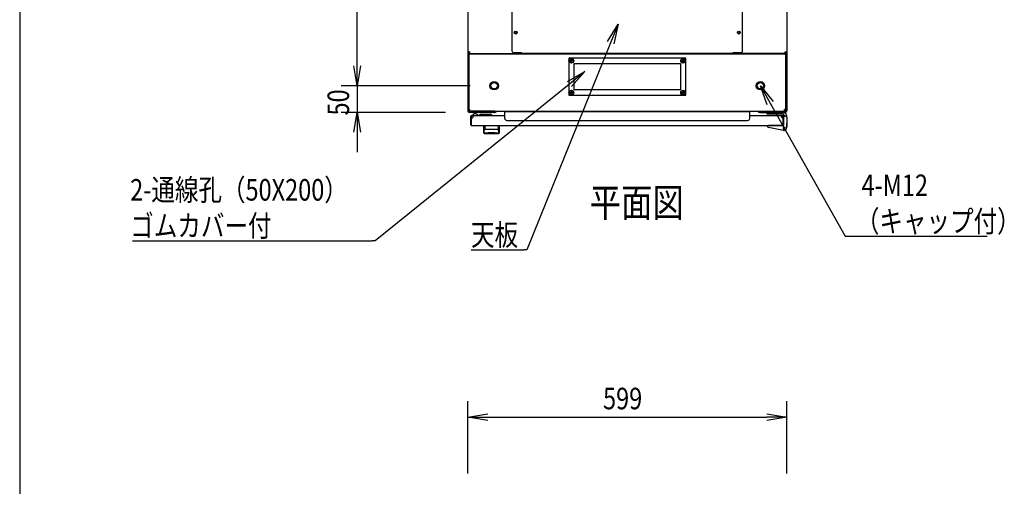
# Model space of a CAD drawing. Extents: x -84828 to -76428, y -65953 to -60013.
# Drawn here: x -84328 to -82478, y -62573 to -61696 of the extents above; entities that cross this region are included whole.
import ezdxf

# ---------------------------------------------------------------- set-up
doc = ezdxf.new("R2010")
doc.units = 0
doc.header["$LTSCALE"] = 0.1
doc.layers.get('0').update_dxf_attribs({"linetype": 'CONTINUOUS'})
doc.styles.add('y-1', font='romans.shx', dxfattribs={"width": 0.8, "height": 2.7, "bigfont": 'BIGFONT.shx'})
doc.styles.add('y-15', font='romans.shx', dxfattribs={"width": 0.8, "height": 40.5, "bigfont": 'BIGFONT.shx'})
doc.styles.add('y-20', font='romans.shx', dxfattribs={"width": 0.8, "height": 54, "bigfont": 'BIGFONT.shx'})

msp = doc.modelspace()

# ---------------------------------------------------------------- linework, layer by layer
for p, q in [((-84327.6, -60213), (-84327.6, -65753)), ((-83693.9, -61782.6), (-83693.9, -60857.6)), ((-83485.9, -60884.1), (-83485.9, -61756.2)), ((-82886.9, -60884.1), (-82886.9, -61756.2)), ((-83402.9, -61325.8), (-83402.9, -61754.4)), ((-82969.9, -61754.4), (-82969.9, -61325.8)), ((-83223.3, -61736.9), (-83203.5, -61704.5)), ((-83203.5, -61704.5), (-83217.6, -61739.3)), ((-83203.5, -61704.5), (-83211.8, -61741.6)), ((-83693.9, -61782.6), (-83693.9, -61745.1)), ((-83485.9, -61756.2), (-83485.9, -61760.1)), ((-83482.5, -61756.2), (-83485.9, -61756.2)), ((-83485.9, -61760.1), (-83485.9, -61762.1)), ((-83483.9, -61760.1), (-83485.9, -61760.1)), ((-83483.6, -61760.1), (-83485.9, -61760.1)), ((-83485.9, -61762.1), (-83485.9, -61867.1)), ((-83483.9, -61762.1), (-83483.9, -61760.1)), ((-83483.9, -61760.1), (-82888.9, -61760.1)), ((-83483.9, -61760.1), (-83483.9, -61864.7)), ((-83483.9, -61762.1), (-83483.9, -61867.1)), ((-83483.6, -61756.2), (-83483.6, -61760.1)), ((-83482.5, -61760.1), (-83483.6, -61760.1)), ((-83482.5, -61756.2), (-83482.5, -61759.6)), ((-83482.5, -61759.6), (-83389.4, -61759.6)), ((-83475.9, -61760.1), (-83482.5, -61760.1)), ((-83451.4, -61760.1), (-83465.9, -61760.1)), ((-83450.2, -61760.1), (-83451.4, -61760.1)), ((-83450.2, -61759.6), (-83450.2, -61760.1)), ((-83447.9, -61760.1), (-83450.2, -61760.1)), ((-83447.9, -61759.6), (-83447.9, -61760.1)), ((-83384.9, -61758.4), (-83398.9, -61758.4)), ((-83389.4, -61759.6), (-83389.4, -61758.4)), ((-83388.2, -61760.1), (-83388.2, -61758.4)), ((-83385.9, -61760.1), (-83385.9, -61758.4)), ((-83384.9, -61759.6), (-83384.9, -61758.4)), ((-82987.9, -61759.6), (-83384.9, -61759.6)), ((-83076.4, -61768.1), (-83296.4, -61768.1)), ((-83296.4, -61768.1), (-83296.4, -61838.1)), ((-83076.4, -61838.1), (-83076.4, -61768.1)), ((-82973.9, -61758.4), (-82987.9, -61758.4)), ((-82987.9, -61759.6), (-82987.9, -61758.4)), ((-82986.9, -61760.1), (-82986.9, -61758.4)), ((-82984.6, -61760.1), (-82984.6, -61758.4)), ((-82983.5, -61759.6), (-82983.5, -61758.4)), ((-82890.4, -61759.6), (-82983.5, -61759.6)), ((-82924.9, -61759.6), (-82924.9, -61760.1)), ((-82924.9, -61760.1), (-82922.6, -61760.1)), ((-82922.6, -61759.6), (-82922.6, -61760.1)), ((-82922.6, -61760.1), (-82921.5, -61760.1)), ((-82921.5, -61760.1), (-82906.9, -61760.1)), ((-82896.9, -61760.1), (-82890.4, -61760.1)), ((-82890.4, -61756.2), (-82890.4, -61759.6)), ((-82890.4, -61756.2), (-82886.9, -61756.2)), ((-82890.4, -61760.1), (-82889.2, -61760.1)), ((-82889.2, -61756.2), (-82889.2, -61760.1)), ((-82889.2, -61760.1), (-82886.9, -61760.1)), ((-82888.9, -61762.1), (-82888.9, -61760.1)), ((-82888.9, -61760.1), (-82886.9, -61760.1)), ((-82888.9, -61760.1), (-82888.9, -61864.7)), ((-82888.9, -61762.1), (-82888.9, -61867.1)), ((-82886.9, -61756.2), (-82886.9, -61760.1)), ((-82886.9, -61760.1), (-82886.9, -61762.1)), ((-82886.9, -61762.1), (-82886.9, -61867.1)), ((-83693.9, -61820.1), (-83700.2, -61782.6)), ((-83693.9, -61820.1), (-83700.2, -61782.6)), ((-83687.7, -61782.6), (-83693.9, -61820.1)), ((-83693.9, -61820.1), (-83693.9, -61782.6)), ((-83687.7, -61782.6), (-83693.9, -61820.1)), ((-83693.9, -61820.1), (-83693.9, -61782.6)), ((-83293.7, -61772.7), (-83292, -61772.5)), ((-83293.7, -61773.5), (-83293.7, -61772.7)), ((-83293.7, -61773.5), (-83292, -61773.8)), ((-83291.8, -61770.9), (-83292, -61772.5)), ((-83291.8, -61775.4), (-83292, -61773.8)), ((-83291.8, -61770.9), (-83291, -61770.9)), ((-83291.8, -61775.4), (-83291, -61775.4)), ((-83291, -61770.9), (-83290.8, -61772.5)), ((-83291, -61775.4), (-83290.8, -61773.8)), ((-83289.2, -61772.7), (-83290.8, -61772.5)), ((-83289.2, -61773.5), (-83290.8, -61773.8)), ((-83289.2, -61773.5), (-83289.2, -61772.7)), ((-83286.4, -61778.1), (-83086.4, -61778.1)), ((-83286.4, -61828.1), (-83286.4, -61778.1)), ((-83086.4, -61778.1), (-83086.4, -61828.1)), ((-83083.7, -61772.7), (-83082, -61772.5)), ((-83083.7, -61773.5), (-83083.7, -61772.7)), ((-83083.7, -61773.5), (-83082, -61773.8)), ((-83081.8, -61770.9), (-83082, -61772.5)), ((-83081.8, -61775.4), (-83082, -61773.8)), ((-83081.8, -61770.9), (-83081, -61770.9)), ((-83081.8, -61775.4), (-83081, -61775.4)), ((-83081, -61770.9), (-83080.8, -61772.5)), ((-83081, -61775.4), (-83080.8, -61773.8)), ((-83079.2, -61772.7), (-83080.8, -61772.5)), ((-83079.2, -61773.5), (-83080.8, -61773.8)), ((-83079.2, -61773.5), (-83079.2, -61772.7)), ((-83298.9, -61812), (-83265.8, -61793.3)), ((-83265.8, -61793.3), (-83295, -61816.9)), ((-83265.8, -61793.3), (-83291.1, -61821.7)), ((-83481.4, -61820.1), (-83723.9, -61820.1)), ((-83481.4, -61820.1), (-83723.9, -61820.1)), ((-83693.9, -61820.1), (-83693.9, -61870.1)), ((-82923.5, -61855.9), (-82936.4, -61820.1)), ((-82936.4, -61820.1), (-82912.6, -61849.7)), ((-82936.4, -61820.1), (-82918, -61852.8)), ((-83296.4, -61838.1), (-83076.4, -61838.1)), ((-83293.7, -61832.7), (-83292, -61832.5)), ((-83293.7, -61833.5), (-83293.7, -61832.7)), ((-83293.7, -61833.5), (-83292, -61833.8)), ((-83291.8, -61830.9), (-83292, -61832.5)), ((-83291.8, -61835.4), (-83292, -61833.8)), ((-83291.8, -61830.9), (-83291, -61830.9)), ((-83291.8, -61835.4), (-83291, -61835.4)), ((-83291, -61830.9), (-83290.8, -61832.5)), ((-83291, -61835.4), (-83290.8, -61833.8)), ((-83289.2, -61832.7), (-83290.8, -61832.5)), ((-83289.2, -61833.5), (-83290.8, -61833.8)), ((-83289.2, -61833.5), (-83289.2, -61832.7)), ((-83086.4, -61828.1), (-83286.4, -61828.1)), ((-83083.7, -61832.7), (-83082, -61832.5)), ((-83083.7, -61833.5), (-83083.7, -61832.7)), ((-83083.7, -61833.5), (-83082, -61833.8)), ((-83081.8, -61830.9), (-83082, -61832.5)), ((-83081.8, -61835.4), (-83082, -61833.8)), ((-83081.8, -61830.9), (-83081, -61830.9)), ((-83081.8, -61835.4), (-83081, -61835.4)), ((-83081, -61830.9), (-83080.8, -61832.5)), ((-83081, -61835.4), (-83080.8, -61833.8)), ((-83079.2, -61832.7), (-83080.8, -61832.5)), ((-83079.2, -61833.5), (-83080.8, -61833.8)), ((-83079.2, -61833.5), (-83079.2, -61832.7)), ((-83527.9, -61870.1), (-83723.9, -61870.1)), ((-83700.2, -61907.6), (-83693.9, -61870.1)), ((-83693.9, -61870.1), (-83687.7, -61907.6)), ((-83693.9, -61870.1), (-83693.9, -61907.6)), ((-83483.9, -61864.7), (-83481.9, -61864.7)), ((-83436.9, -61868.1), (-83482.9, -61868.1)), ((-83436.9, -61870.1), (-83482.9, -61870.1)), ((-83481.9, -61868.1), (-83481.9, -61864.7)), ((-83481.9, -61868.1), (-82890.9, -61868.1)), ((-83479.9, -61893.6), (-83479.9, -61877.6)), ((-83478.9, -61893.6), (-83478.9, -61877.6)), ((-83478.4, -61877.1), (-83478.4, -61876.1)), ((-83478.4, -61876.1), (-83416.4, -61876.1)), ((-83475.4, -61877.1), (-83478.4, -61877.1)), ((-83476.9, -61876.1), (-83466.9, -61876.1)), ((-83469.9, -61873.1), (-83473.9, -61873.1)), ((-83467, -61875.6), (-83463.9, -61875.6)), ((-83461.9, -61873.6), (-83443.9, -61873.6)), ((-83434.9, -61868.1), (-83436.9, -61868.1)), ((-83436.9, -61870.1), (-83434.9, -61870.1)), ((-83434.9, -61870.1), (-83434.9, -61868.1)), ((-83416.4, -61881.4), (-83416.4, -61868.6)), ((-83416.4, -61868.6), (-82956.4, -61868.6)), ((-82956.4, -61881.4), (-82956.4, -61868.6)), ((-82956.4, -61876.1), (-82894.4, -61876.1)), ((-82937.9, -61868.1), (-82935.9, -61868.1)), ((-82937.9, -61870.1), (-82937.9, -61868.1)), ((-82935.9, -61870.1), (-82937.9, -61870.1)), ((-82935.9, -61868.1), (-82889.9, -61868.1)), ((-82935.9, -61870.1), (-82889.9, -61870.1)), ((-82923.4, -61870.1), (-82893.9, -61870.1)), ((-82923.4, -61873.6), (-82923.4, -61870.1)), ((-82894.7, -61873.6), (-82923.4, -61873.6)), ((-82897.4, -61877.1), (-82894.4, -61877.1)), ((-82894.4, -61876.1), (-82894.4, -61876.1)), ((-82894.4, -61876.1), (-82894.4, -61876.1)), ((-82893.9, -61877.6), (-82893.9, -61893.6)), ((-82892.9, -61877.1), (-82888.9, -61877.1)), ((-82892.9, -61878.1), (-82892.9, -61877.1)), ((-82892.9, -61877.6), (-82892.9, -61893.6)), ((-82892.9, -61878.1), (-82892.9, -61894.6)), ((-82888.9, -61864.7), (-82890.9, -61864.7)), ((-82890.9, -61868.1), (-82890.9, -61864.7)), ((-82886.9, -61879.1), (-82886.9, -61877.1)), ((-82886.9, -61879.1), (-82886.9, -61896.1)), ((-83479.9, -61893.6), (-83478.9, -61893.6)), ((-83478.4, -61895.1), (-82894.4, -61895.1)), ((-83455.9, -61895.1), (-83426.9, -61895.1)), ((-83455.9, -61908.7), (-83455.9, -61895.1)), ((-83453.9, -61895.6), (-83453.9, -61901)), ((-83429, -61895.6), (-83429, -61901)), ((-83426.9, -61895.1), (-83426.9, -61908.7)), ((-83412.4, -61885.4), (-82960.4, -61885.4)), ((-82922.9, -61895.5), (-82922.9, -61895.1)), ((-82922.9, -61895.1), (-82920.9, -61895.1)), ((-82922.9, -61896.5), (-82922.9, -61895.5)), ((-82892.7, -61904.1), (-82921.3, -61898.5)), ((-82893.4, -61895.1), (-82920.9, -61895.1)), ((-82898.4, -61895.1), (-82908.9, -61895.1)), ((-82892.9, -61893.6), (-82893.9, -61893.6)), ((-82892.9, -61894.1), (-82892.9, -61881.1)), ((-82886.9, -61896.1), (-82888, -61901)), ((-82886.9, -61896.1), (-82887.9, -61896)), ((-82887.5, -61899.1), (-82886.7, -61896.1)), ((-82886.9, -61890.1), (-82886.7, -61890.1)), ((-82886.7, -61890.1), (-82886.7, -61891.1)), ((-82886.7, -61896.1), (-82886.7, -61891.1)), ((-83693.9, -61907.6), (-83693.9, -61945.1)), ((-83455.7, -61907.6), (-83455.7, -61907.5)), ((-83455.7, -61907.5), (-83455.7, -61907.5)), ((-83455.7, -61907.5), (-83455.6, -61907.5)), ((-83455.7, -61907.7), (-83455.7, -61907.6)), ((-83455.7, -61907.6), (-83455.7, -61907.6)), ((-83455.7, -61907.6), (-83455.7, -61907.6)), ((-83455.7, -61907.6), (-83455.7, -61907.6)), ((-83455.7, -61907.6), (-83455.7, -61907.6)), ((-83455.7, -61907.6), (-83455.7, -61907.6)), ((-83455.7, -61907.7), (-83455.7, -61907.7)), ((-83455.7, -61907.7), (-83455.7, -61907.7)), ((-83455.7, -61907.7), (-83455.7, -61907.7)), ((-83455.7, -61907.7), (-83455.7, -61907.7)), ((-83455.7, -61907.7), (-83455.7, -61907.7)), ((-83455.7, -61907.7), (-83455.7, -61907.7)), ((-83455.7, -61907.7), (-83455.7, -61907.7)), ((-83455.7, -61907.7), (-83455.7, -61907.7)), ((-83455.7, -61907.7), (-83455.7, -61907.7)), ((-83455.7, -61907.7), (-83455.7, -61907.7)), ((-83455.6, -61907.1), (-83455.6, -61907)), ((-83455.6, -61907), (-83455.5, -61907)), ((-83455.6, -61907.2), (-83455.6, -61907.1)), ((-83455.6, -61907.1), (-83455.6, -61907.1)), ((-83455.6, -61907.1), (-83455.6, -61907.1)), ((-83455.6, -61907.3), (-83455.6, -61907.2)), ((-83455.6, -61907.2), (-83455.6, -61907.2)), ((-83455.6, -61907.2), (-83455.6, -61907.2)), ((-83455.6, -61907.4), (-83455.6, -61907.3)), ((-83455.6, -61907.3), (-83455.6, -61907.3)), ((-83455.6, -61907.3), (-83455.6, -61907.3)), ((-83455.6, -61907.3), (-83455.6, -61907.3)), ((-83455.6, -61907.5), (-83455.6, -61907.4)), ((-83455.6, -61907.4), (-83455.6, -61907.4)), ((-83455.6, -61907.4), (-83455.6, -61907.4)), ((-83455.6, -61907.4), (-83455.6, -61907.4)), ((-83455.6, -61907.5), (-83455.6, -61907.5)), ((-83455.6, -61907.5), (-83455.6, -61907.5)), ((-83455.5, -61906.6), (-83455.4, -61906.5)), ((-83455.5, -61906.7), (-83455.5, -61906.6)), ((-83455.5, -61906.6), (-83455.5, -61906.6)), ((-83455.5, -61906.6), (-83455.5, -61906.6)), ((-83455.5, -61906.8), (-83455.5, -61906.7)), ((-83455.5, -61906.7), (-83455.5, -61906.7)), ((-83455.5, -61906.9), (-83455.5, -61906.8)), ((-83455.5, -61906.8), (-83455.5, -61906.8)), ((-83455.5, -61906.8), (-83455.5, -61906.8)), ((-83455.5, -61907), (-83455.5, -61906.9)), ((-83455.5, -61906.9), (-83455.5, -61906.9)), ((-83455.5, -61906.9), (-83455.5, -61906.9)), ((-83455.5, -61907), (-83455.5, -61907)), ((-83455.4, -61906.2), (-83455.4, -61906.1)), ((-83455.4, -61906.1), (-83455.4, -61906.1)), ((-83455.4, -61906.1), (-83455.3, -61906.1)), ((-83455.4, -61906.3), (-83455.4, -61906.2)), ((-83455.4, -61906.2), (-83455.4, -61906.2)), ((-83455.4, -61906.4), (-83455.4, -61906.3)), ((-83455.4, -61906.3), (-83455.4, -61906.3)), ((-83455.4, -61906.5), (-83455.4, -61906.4)), ((-83455.4, -61906.4), (-83455.4, -61906.4)), ((-83455.4, -61906.4), (-83455.4, -61906.4)), ((-83455.4, -61906.5), (-83455.4, -61906.5)), ((-83455.3, -61905.7), (-83455.3, -61905.6)), ((-83455.3, -61905.6), (-83455.2, -61905.6)), ((-83455.3, -61905.8), (-83455.3, -61905.7)), ((-83455.3, -61905.7), (-83455.3, -61905.7)), ((-83455.3, -61905.9), (-83455.3, -61905.8)), ((-83455.3, -61905.8), (-83455.3, -61905.8)), ((-83455.3, -61905.8), (-83455.3, -61905.8)), ((-83455.3, -61906), (-83455.3, -61905.9)), ((-83455.3, -61905.9), (-83455.3, -61905.9)), ((-83455.3, -61906.1), (-83455.3, -61906)), ((-83455.3, -61906), (-83455.3, -61906)), ((-83455.2, -61905.3), (-83455.2, -61905.2)), ((-83455.2, -61905.2), (-83455.2, -61905.2)), ((-83455.2, -61905.2), (-83455.1, -61905.2)), ((-83455.2, -61905.4), (-83455.2, -61905.3)), ((-83455.2, -61905.3), (-83455.2, -61905.3)), ((-83455.2, -61905.5), (-83455.2, -61905.4)), ((-83455.2, -61905.4), (-83455.2, -61905.4)), ((-83455.2, -61905.6), (-83455.2, -61905.5)), ((-83455.2, -61905.5), (-83455.2, -61905.5)), ((-83455.2, -61905.5), (-83455.2, -61905.5)), ((-83455.1, -61904.8), (-83455, -61904.7)), ((-83455.1, -61904.9), (-83455.1, -61904.8)), ((-83455.1, -61904.8), (-83455.1, -61904.8)), ((-83455.1, -61904.8), (-83455.1, -61904.8)), ((-83455.1, -61905), (-83455.1, -61904.9)), ((-83455.1, -61904.9), (-83455.1, -61904.9)), ((-83455.1, -61905.1), (-83455.1, -61905)), ((-83455.1, -61905), (-83455.1, -61905)), ((-83455.1, -61905), (-83455.1, -61905)), ((-83455.1, -61905.2), (-83455.1, -61905.1)), ((-83455.1, -61905.1), (-83455.1, -61905.1)), ((-83455, -61904.4), (-83454.9, -61904.3)), ((-83455, -61904.5), (-83455, -61904.4)), ((-83455, -61904.4), (-83455, -61904.4)), ((-83455, -61904.4), (-83455, -61904.4)), ((-83455, -61904.6), (-83455, -61904.5)), ((-83455, -61904.5), (-83455, -61904.5)), ((-83455, -61904.5), (-83455, -61904.5)), ((-83455, -61904.7), (-83455, -61904.6)), ((-83455, -61904.6), (-83455, -61904.6)), ((-83455, -61904.6), (-83455, -61904.6)), ((-83455, -61904.7), (-83455, -61904.7)), ((-83454.9, -61904.1), (-83454.8, -61904)), ((-83454.9, -61904.2), (-83454.9, -61904.1)), ((-83454.9, -61904.1), (-83454.9, -61904.1)), ((-83454.9, -61904.1), (-83454.9, -61904.1)), ((-83454.9, -61904.1), (-83454.9, -61904.1)), ((-83454.9, -61904.3), (-83454.9, -61904.2)), ((-83454.9, -61904.2), (-83454.9, -61904.2)), ((-83454.9, -61904.2), (-83454.9, -61904.2)), ((-83454.9, -61904.2), (-83454.9, -61904.2)), ((-83454.9, -61904.3), (-83454.9, -61904.3)), ((-83454.9, -61904.3), (-83454.9, -61904.3)), ((-83454.8, -61903.8), (-83454.7, -61903.7)), ((-83454.8, -61903.9), (-83454.8, -61903.8)), ((-83454.8, -61903.8), (-83454.8, -61903.8)), ((-83454.8, -61903.8), (-83454.8, -61903.8)), ((-83454.8, -61903.8), (-83454.8, -61903.8)), ((-83454.8, -61904), (-83454.8, -61903.9)), ((-83454.8, -61903.9), (-83454.8, -61903.9)), ((-83454.8, -61903.9), (-83454.8, -61903.9)), ((-83454.8, -61903.9), (-83454.8, -61903.9)), ((-83454.8, -61904), (-83454.8, -61904)), ((-83454.8, -61904), (-83454.8, -61904)), ((-83454.7, -61903.6), (-83454.7, -61903.5)), ((-83454.7, -61903.5), (-83454.7, -61903.5)), ((-83454.7, -61903.5), (-83454.6, -61903.5)), ((-83454.7, -61903.7), (-83454.7, -61903.6)), ((-83454.7, -61903.6), (-83454.7, -61903.6)), ((-83454.7, -61903.6), (-83454.7, -61903.6)), ((-83454.7, -61903.6), (-83454.7, -61903.6)), ((-83454.7, -61903.7), (-83454.7, -61903.7)), ((-83454.7, -61903.7), (-83454.7, -61903.7)), ((-83454.6, -61903.4), (-83454.6, -61903.3)), ((-83454.6, -61903.3), (-83454.6, -61903.3)), ((-83454.6, -61903.3), (-83454.6, -61903.3)), ((-83454.6, -61903.3), (-83454.5, -61903.3)), ((-83454.6, -61903.5), (-83454.6, -61903.4)), ((-83454.6, -61903.4), (-83454.6, -61903.4)), ((-83454.6, -61903.4), (-83454.6, -61903.4)), ((-83454.6, -61903.5), (-83454.6, -61903.5)), ((-83454.5, -61903.1), (-83454.5, -61903)), ((-83454.5, -61903), (-83454.4, -61903)), ((-83454.5, -61903.2), (-83454.5, -61903.1)), ((-83454.5, -61903.1), (-83454.5, -61903.1)), ((-83454.5, -61903.1), (-83454.5, -61903.1)), ((-83454.5, -61903.1), (-83454.5, -61903.1)), ((-83454.5, -61903.3), (-83454.5, -61903.2)), ((-83454.5, -61903.2), (-83454.5, -61903.2)), ((-83454.5, -61903.2), (-83454.5, -61903.2)), ((-83454.4, -61902.9), (-83454.4, -61902.8)), ((-83454.4, -61902.8), (-83454.3, -61902.8)), ((-83454.4, -61903), (-83454.4, -61902.9)), ((-83454.4, -61902.9), (-83454.4, -61902.9)), ((-83454.4, -61902.9), (-83454.4, -61902.9)), ((-83454.4, -61902.9), (-83454.4, -61902.9)), ((-83454.4, -61903), (-83454.4, -61903)), ((-83454.4, -61903), (-83454.4, -61903)), ((-83454.3, -61902.7), (-83454.3, -61902.6)), ((-83454.3, -61902.6), (-83454.3, -61902.6)), ((-83454.3, -61902.6), (-83454.2, -61902.6)), ((-83454.3, -61902.8), (-83454.3, -61902.7)), ((-83454.3, -61902.7), (-83454.3, -61902.7)), ((-83454.3, -61902.7), (-83454.3, -61902.7)), ((-83454.3, -61902.7), (-83454.3, -61902.7)), ((-83454.3, -61902.8), (-83454.3, -61902.8)), ((-83454.3, -61902.8), (-83454.3, -61902.8)), ((-83454.2, -61902.5), (-83454.2, -61902.4)), ((-83454.2, -61902.4), (-83454.2, -61902.4)), ((-83454.2, -61902.4), (-83454.1, -61902.4)), ((-83454.2, -61902.6), (-83454.2, -61902.5)), ((-83454.2, -61902.5), (-83454.2, -61902.5)), ((-83454.2, -61902.5), (-83454.2, -61902.5)), ((-83454.2, -61902.5), (-83454.2, -61902.5)), ((-83454.2, -61902.5), (-83454.2, -61902.5)), ((-83454.2, -61902.6), (-83454.2, -61902.6)), ((-83454.1, -61902.3), (-83454.1, -61902.2)), ((-83454.1, -61902.2), (-83454.1, -61902.2)), ((-83454.1, -61902.2), (-83454, -61902.2)), ((-83454.1, -61902.4), (-83454.1, -61902.3)), ((-83454.1, -61902.3), (-83454.1, -61902.3)), ((-83454.1, -61902.3), (-83454.1, -61902.3)), ((-83454.1, -61902.3), (-83454.1, -61902.3)), ((-83454.1, -61902.3), (-83454.1, -61902.3)), ((-83454.1, -61902.4), (-83454.1, -61902.4)), ((-83454.1, -61902.4), (-83454.1, -61902.4)), ((-83454, -61902.1), (-83454, -61902)), ((-83454, -61902), (-83453.9, -61902)), ((-83454, -61902.2), (-83454, -61902.1)), ((-83454, -61902.1), (-83454, -61902.1)), ((-83454, -61902.1), (-83454, -61902.1)), ((-83454, -61902.1), (-83454, -61902.1)), ((-83454, -61902.1), (-83454, -61902.1)), ((-83454, -61902.1), (-83454, -61902.1)), ((-83454, -61902.1), (-83454, -61902.1)), ((-83454, -61902.2), (-83454, -61902.2)), ((-83454, -61902.2), (-83454, -61902.2)), ((-83454, -61902.2), (-83454, -61902.2)), ((-83453.9, -61902), (-83453.9, -61901.9)), ((-83453.9, -61901.9), (-83453.9, -61901.9)), ((-83453.9, -61901.9), (-83453.9, -61901.9)), ((-83453.9, -61901.9), (-83453.9, -61901.9)), ((-83453.9, -61901.9), (-83453.9, -61901.9)), ((-83453.9, -61901.9), (-83453.9, -61901.9)), ((-83453.9, -61901.9), (-83453.9, -61901.9)), ((-83453.9, -61901.9), (-83453.9, -61901.9)), ((-83453.9, -61901.9), (-83453.9, -61901.9)), ((-83453.9, -61901.9), (-83453.9, -61901.9)), ((-83453.9, -61901.9), (-83453.9, -61901.9)), ((-83453.9, -61901.9), (-83453.9, -61901.9)), ((-83453.9, -61901.9), (-83453.9, -61901.9)), ((-83453.9, -61901.9), (-83453.9, -61901.9)), ((-83453.9, -61901.9), (-83453.9, -61901.9)), ((-83453.9, -61901.9), (-83453.9, -61901.9)), ((-83453.9, -61902), (-83453.9, -61902)), ((-83453.9, -61902), (-83453.9, -61902)), ((-83453.9, -61902), (-83453.9, -61902)), ((-83453.9, -61902), (-83453.9, -61902)), ((-83453.9, -61902), (-83453.9, -61902)), ((-83453.9, -61902), (-83453.9, -61902)), ((-83453.9, -61902), (-83453.9, -61902)), ((-83447.4, -61908.7), (-83447.4, -61908.1)), ((-83435.4, -61908.7), (-83435.4, -61908.1)), ((-83428.9, -61901.9), (-83429, -61901.9)), ((-83429, -61901.9), (-83429, -61901.9)), ((-83429, -61901.9), (-83429, -61901.9)), ((-83429, -61901.9), (-83429, -61901.9)), ((-83429, -61901.9), (-83429, -61901.9)), ((-83429, -61901.9), (-83429, -61901.9)), ((-83429, -61901.9), (-83429, -61901.9)), ((-83429, -61901.9), (-83429, -61901.9)), ((-83429, -61901.9), (-83429, -61901.9)), ((-83429, -61901.9), (-83429, -61901.9)), ((-83428.9, -61902), (-83428.9, -61901.9)), ((-83428.9, -61901.9), (-83428.9, -61901.9)), ((-83428.9, -61901.9), (-83428.9, -61901.9)), ((-83428.9, -61901.9), (-83428.9, -61901.9)), ((-83428.9, -61901.9), (-83428.9, -61901.9)), ((-83428.9, -61901.9), (-83428.9, -61901.9)), ((-83428.9, -61902.1), (-83428.9, -61902)), ((-83428.9, -61902), (-83428.9, -61902)), ((-83428.9, -61902), (-83428.9, -61902)), ((-83428.9, -61902), (-83428.9, -61902)), ((-83428.9, -61902), (-83428.9, -61902)), ((-83428.9, -61902), (-83428.9, -61902)), ((-83428.9, -61902), (-83428.9, -61902)), ((-83428.9, -61902), (-83428.9, -61902)), ((-83428.9, -61902), (-83428.9, -61902)), ((-83428.8, -61902.1), (-83428.9, -61902.1)), ((-83428.9, -61902.1), (-83428.9, -61902.1)), ((-83428.9, -61902.1), (-83428.9, -61902.1)), ((-83428.8, -61902.2), (-83428.8, -61902.1)), ((-83428.8, -61902.1), (-83428.8, -61902.1)), ((-83428.8, -61902.1), (-83428.8, -61902.1)), ((-83428.8, -61902.1), (-83428.8, -61902.1)), ((-83428.8, -61902.3), (-83428.8, -61902.2)), ((-83428.8, -61902.2), (-83428.8, -61902.2)), ((-83428.8, -61902.2), (-83428.8, -61902.2)), ((-83428.8, -61902.2), (-83428.8, -61902.2)), ((-83428.8, -61902.2), (-83428.8, -61902.2)), ((-83428.8, -61902.2), (-83428.8, -61902.2)), ((-83428.7, -61902.3), (-83428.8, -61902.3)), ((-83428.8, -61902.3), (-83428.8, -61902.3)), ((-83428.7, -61902.4), (-83428.7, -61902.3)), ((-83428.7, -61902.3), (-83428.7, -61902.3)), ((-83428.7, -61902.3), (-83428.7, -61902.3)), ((-83428.7, -61902.5), (-83428.7, -61902.4)), ((-83428.7, -61902.4), (-83428.7, -61902.4)), ((-83428.7, -61902.4), (-83428.7, -61902.4)), ((-83428.7, -61902.4), (-83428.7, -61902.4)), ((-83428.7, -61902.4), (-83428.7, -61902.4)), ((-83428.6, -61902.5), (-83428.7, -61902.5)), ((-83428.6, -61902.6), (-83428.6, -61902.5)), ((-83428.6, -61902.5), (-83428.6, -61902.5)), ((-83428.6, -61902.5), (-83428.6, -61902.5)), ((-83428.6, -61902.5), (-83428.6, -61902.5)), ((-83428.6, -61902.7), (-83428.6, -61902.6)), ((-83428.6, -61902.6), (-83428.6, -61902.6)), ((-83428.6, -61902.6), (-83428.6, -61902.6)), ((-83428.6, -61902.6), (-83428.6, -61902.6)), ((-83428.5, -61902.7), (-83428.6, -61902.7)), ((-83428.5, -61902.8), (-83428.5, -61902.7)), ((-83428.5, -61902.7), (-83428.5, -61902.7)), ((-83428.5, -61902.7), (-83428.5, -61902.7)), ((-83428.5, -61902.9), (-83428.5, -61902.8)), ((-83428.5, -61902.8), (-83428.5, -61902.8)), ((-83428.5, -61902.8), (-83428.5, -61902.8)), ((-83428.5, -61902.8), (-83428.5, -61902.8)), ((-83428.4, -61902.9), (-83428.5, -61902.9)), ((-83428.5, -61902.9), (-83428.5, -61902.9)), ((-83428.4, -61903), (-83428.4, -61902.9)), ((-83428.4, -61902.9), (-83428.4, -61902.9)), ((-83428.4, -61903.1), (-83428.4, -61903)), ((-83428.4, -61903), (-83428.4, -61903)), ((-83428.4, -61903), (-83428.4, -61903)), ((-83428.4, -61903), (-83428.4, -61903)), ((-83428.3, -61903.1), (-83428.4, -61903.1)), ((-83428.4, -61903.1), (-83428.4, -61903.1)), ((-83428.3, -61903.2), (-83428.3, -61903.1)), ((-83428.3, -61903.1), (-83428.3, -61903.1)), ((-83428.3, -61903.3), (-83428.3, -61903.2)), ((-83428.3, -61903.2), (-83428.3, -61903.2)), ((-83428.3, -61903.2), (-83428.3, -61903.2)), ((-83428.2, -61903.3), (-83428.3, -61903.3)), ((-83428.3, -61903.3), (-83428.3, -61903.3)), ((-83428.3, -61903.3), (-83428.3, -61903.3)), ((-83428.2, -61903.4), (-83428.2, -61903.3)), ((-83428.2, -61903.5), (-83428.2, -61903.4)), ((-83428.2, -61903.4), (-83428.2, -61903.4)), ((-83428.2, -61903.4), (-83428.2, -61903.4)), ((-83428.2, -61903.6), (-83428.2, -61903.5)), ((-83428.2, -61903.5), (-83428.2, -61903.5)), ((-83428.2, -61903.5), (-83428.2, -61903.5)), ((-83428.2, -61903.5), (-83428.2, -61903.5)), ((-83428.1, -61903.6), (-83428.2, -61903.6)), ((-83428.1, -61903.7), (-83428.1, -61903.6)), ((-83428.1, -61903.6), (-83428.1, -61903.6)), ((-83428.1, -61903.6), (-83428.1, -61903.6)), ((-83428.1, -61903.8), (-83428.1, -61903.7)), ((-83428.1, -61903.7), (-83428.1, -61903.7)), ((-83428.1, -61903.7), (-83428.1, -61903.7)), ((-83428, -61903.8), (-83428.1, -61903.8)), ((-83428.1, -61903.8), (-83428.1, -61903.8)), ((-83428.1, -61903.8), (-83428.1, -61903.8)), ((-83428, -61903.9), (-83428, -61903.8)), ((-83428, -61904), (-83428, -61903.9)), ((-83428, -61903.9), (-83428, -61903.9)), ((-83428, -61903.9), (-83428, -61903.9)), ((-83428, -61903.9), (-83428, -61903.9)), ((-83428, -61904.1), (-83428, -61904)), ((-83428, -61904), (-83428, -61904)), ((-83428, -61904), (-83428, -61904)), ((-83427.9, -61904.1), (-83428, -61904.1)), ((-83428, -61904.1), (-83428, -61904.1)), ((-83428, -61904.1), (-83428, -61904.1)), ((-83427.9, -61904.2), (-83427.9, -61904.1)), ((-83427.9, -61904.3), (-83427.9, -61904.2)), ((-83427.9, -61904.2), (-83427.9, -61904.2)), ((-83427.9, -61904.2), (-83427.9, -61904.2)), ((-83427.9, -61904.2), (-83427.9, -61904.2)), ((-83427.9, -61904.4), (-83427.9, -61904.3)), ((-83427.9, -61904.3), (-83427.9, -61904.3)), ((-83427.9, -61904.3), (-83427.9, -61904.3)), ((-83427.9, -61904.5), (-83427.9, -61904.4)), ((-83427.9, -61904.4), (-83427.9, -61904.4)), ((-83427.9, -61904.4), (-83427.9, -61904.4)), ((-83427.8, -61904.5), (-83427.9, -61904.5)), ((-83427.8, -61904.6), (-83427.8, -61904.5)), ((-83427.8, -61904.5), (-83427.8, -61904.5)), ((-83427.8, -61904.7), (-83427.8, -61904.6)), ((-83427.8, -61904.6), (-83427.8, -61904.6)), ((-83427.8, -61904.6), (-83427.8, -61904.6)), ((-83427.8, -61904.8), (-83427.8, -61904.7)), ((-83427.8, -61904.7), (-83427.8, -61904.7)), ((-83427.8, -61904.9), (-83427.8, -61904.8)), ((-83427.8, -61904.8), (-83427.8, -61904.8)), ((-83427.8, -61904.8), (-83427.8, -61904.8)), ((-83427.7, -61904.9), (-83427.8, -61904.9)), ((-83427.7, -61905), (-83427.7, -61904.9)), ((-83427.7, -61905.1), (-83427.7, -61905)), ((-83427.7, -61905), (-83427.7, -61905)), ((-83427.7, -61905), (-83427.7, -61905)), ((-83427.7, -61905.2), (-83427.7, -61905.1)), ((-83427.7, -61905.1), (-83427.7, -61905.1)), ((-83427.7, -61905.3), (-83427.7, -61905.2)), ((-83427.7, -61905.2), (-83427.7, -61905.2)), ((-83427.7, -61905.2), (-83427.7, -61905.2)), ((-83427.6, -61905.3), (-83427.7, -61905.3)), ((-83427.6, -61905.4), (-83427.6, -61905.3)), ((-83427.6, -61905.5), (-83427.6, -61905.4)), ((-83427.6, -61905.4), (-83427.6, -61905.4)), ((-83427.6, -61905.6), (-83427.6, -61905.5)), ((-83427.6, -61905.5), (-83427.6, -61905.5)), ((-83427.6, -61905.5), (-83427.6, -61905.5)), ((-83427.6, -61905.7), (-83427.6, -61905.6)), ((-83427.6, -61905.6), (-83427.6, -61905.6)), ((-83427.5, -61905.8), (-83427.6, -61905.7)), ((-83427.6, -61905.7), (-83427.6, -61905.7)), ((-83427.5, -61905.9), (-83427.5, -61905.8)), ((-83427.5, -61905.8), (-83427.5, -61905.8)), ((-83427.5, -61905.8), (-83427.5, -61905.8)), ((-83427.5, -61906), (-83427.5, -61905.9)), ((-83427.5, -61905.9), (-83427.5, -61905.9)), ((-83427.5, -61906.1), (-83427.5, -61906)), ((-83427.5, -61906), (-83427.5, -61906)), ((-83427.5, -61906.2), (-83427.5, -61906.1)), ((-83427.5, -61906.1), (-83427.5, -61906.1)), ((-83427.5, -61906.1), (-83427.5, -61906.1)), ((-83427.4, -61906.2), (-83427.5, -61906.2)), ((-83427.4, -61906.3), (-83427.4, -61906.2)), ((-83427.4, -61906.4), (-83427.4, -61906.3)), ((-83427.4, -61906.3), (-83427.4, -61906.3)), ((-83427.4, -61906.5), (-83427.4, -61906.4)), ((-83427.4, -61906.4), (-83427.4, -61906.4)), ((-83427.4, -61906.4), (-83427.4, -61906.4)), ((-83427.4, -61906.6), (-83427.4, -61906.5)), ((-83427.4, -61906.5), (-83427.4, -61906.5)), ((-83427.4, -61906.7), (-83427.4, -61906.6)), ((-83427.4, -61906.6), (-83427.4, -61906.6)), ((-83427.4, -61906.6), (-83427.4, -61906.6)), ((-83427.3, -61906.7), (-83427.4, -61906.7)), ((-83427.3, -61906.8), (-83427.3, -61906.7)), ((-83427.3, -61906.9), (-83427.3, -61906.8)), ((-83427.3, -61906.8), (-83427.3, -61906.8)), ((-83427.3, -61906.8), (-83427.3, -61906.8)), ((-83427.3, -61907), (-83427.3, -61906.9)), ((-83427.3, -61906.9), (-83427.3, -61906.9)), ((-83427.3, -61906.9), (-83427.3, -61906.9)), ((-83427.3, -61907.1), (-83427.3, -61907)), ((-83427.3, -61907), (-83427.3, -61907)), ((-83427.3, -61907), (-83427.3, -61907)), ((-83427.3, -61907.2), (-83427.3, -61907.1)), ((-83427.3, -61907.1), (-83427.3, -61907.1)), ((-83427.3, -61907.1), (-83427.3, -61907.1)), ((-83427.2, -61907.2), (-83427.3, -61907.2)), ((-83427.2, -61907.3), (-83427.2, -61907.2)), ((-83427.2, -61907.2), (-83427.2, -61907.2)), ((-83427.2, -61907.4), (-83427.2, -61907.3)), ((-83427.2, -61907.3), (-83427.2, -61907.3)), ((-83427.2, -61907.3), (-83427.2, -61907.3)), ((-83427.2, -61907.3), (-83427.2, -61907.3)), ((-83427.2, -61907.5), (-83427.2, -61907.4)), ((-83427.2, -61907.4), (-83427.2, -61907.4)), ((-83427.2, -61907.4), (-83427.2, -61907.4)), ((-83427.2, -61907.4), (-83427.2, -61907.4)), ((-83427.2, -61907.6), (-83427.2, -61907.5)), ((-83427.2, -61907.5), (-83427.2, -61907.5)), ((-83427.2, -61907.5), (-83427.2, -61907.5)), ((-83427.2, -61907.5), (-83427.2, -61907.5)), ((-83427.2, -61907.5), (-83427.2, -61907.5)), ((-83427.2, -61907.7), (-83427.2, -61907.6)), ((-83427.2, -61907.6), (-83427.2, -61907.6)), ((-83427.2, -61907.6), (-83427.2, -61907.6)), ((-83427.2, -61907.6), (-83427.2, -61907.6)), ((-83427.2, -61907.6), (-83427.2, -61907.6)), ((-83427.2, -61907.6), (-83427.2, -61907.6)), ((-83427.1, -61907.7), (-83427.2, -61907.7)), ((-83427.2, -61907.7), (-83427.2, -61907.7)), ((-83427.2, -61907.7), (-83427.2, -61907.7)), ((-83427.2, -61907.7), (-83427.2, -61907.7)), ((-83427.1, -61907.7), (-83427.1, -61907.7)), ((-83427.1, -61907.7), (-83427.1, -61907.7)), ((-83427.1, -61907.7), (-83427.1, -61907.7)), ((-83427.1, -61907.7), (-83427.1, -61907.7)), ((-83427.1, -61907.7), (-83427.1, -61907.7)), ((-83427.1, -61907.7), (-83427.1, -61907.7)), ((-82887.7, -61900.1), (-82887.8, -61900.1)), ((-82887.5, -61899.1), (-82887.7, -61900.1)), ((-83485.9, -62549.1), (-83485.9, -62413.3)), ((-82886.9, -62549.1), (-82886.9, -62413.3)), ((-83485.9, -62443.3), (-83448.4, -62437)), ((-83448.4, -62449.5), (-83485.9, -62443.3)), ((-83485.9, -62443.3), (-83448.4, -62443.3)), ((-83448.4, -62443.3), (-82924.4, -62443.3)), ((-82924.4, -62437), (-82886.9, -62443.3)), ((-82886.9, -62443.3), (-82924.4, -62449.5)), ((-82886.9, -62443.3), (-82924.4, -62443.3))]:
    msp.add_line(p, q)
at = {"lineweight": -2}
for p, q in [((-83217.6, -61739.3), (-83375.3, -62128.6)), ((-83295, -61816.9), (-83660.1, -62111.6)), ((-82918, -61852.8), (-82777.2, -62103.1)), ((-84115.5, -62111.6), (-83665.5, -62111.6)), ((-83660.1, -62111.6), (-83665.5, -62111.6)), ((-82777.2, -62103.1), (-82771.8, -62103.1)), ((-82771.8, -62103.1), (-82510.7, -62103.1)), ((-83479.8, -62128.6), (-83380.7, -62128.6)), ((-83375.3, -62128.6), (-83380.7, -62128.6))]:
    msp.add_line(p, q, dxfattribs=at)
for centre, radius in [((-83395.9, -61720.1), 2.75), ((-83395.9, -61720.1), 1.82), ((-82976.9, -61720.1), 2.75), ((-82976.9, -61720.1), 1.82), ((-83291.4, -61773.1), 4.5), ((-83291.4, -61773.1), 4.15), ((-83081.4, -61773.1), 4.5), ((-83081.4, -61773.1), 4.15), ((-83291.4, -61773.1), 4), ((-83081.4, -61773.1), 4), ((-83436.4, -61820.1), 8), ((-83436.4, -61820.1), 6), ((-82936.4, -61820.1), 8), ((-82936.4, -61820.1), 6), ((-83291.4, -61833.1), 4.5), ((-83291.4, -61833.1), 4.15), ((-83291.4, -61833.1), 4), ((-83081.4, -61833.1), 4.5), ((-83081.4, -61833.1), 4.15), ((-83081.4, -61833.1), 4)]:
    msp.add_circle(centre, radius)
for centre, radius, start, end in [((-83398.9, -61754.4), 4, 180, 270), ((-82973.9, -61754.4), 4, 270, 0), ((-83482.9, -61867.1), 3, 180, 270), ((-83482.9, -61867.1), 1, 180, 270), ((-83478.4, -61877.6), 1.5, 90, 180), ((-83478.9, -61877.1), 3.5, 270, 16.6015), ((-83478.4, -61877.6), 0.5, 90, 180), ((-83473.9, -61876.1), 3, 90, 180), ((-83469.9, -61876.1), 3, 0, 90), ((-83461.9, -61875.6), 2, 90, 180), ((-83443.9, -61877.6), 4, 22.0243, 90), ((-83434.9, -61867.1), 3, 270, 340.5288), ((-82937.9, -61867.1), 3, 199.4712, 270), ((-82893.9, -61877.1), 3.5, 163.3985, 270), ((-82894.7, -61877.6), 4, 60.6466, 90), ((-82894.4, -61877.6), 1.5, 0, 90), ((-82894.4, -61877.6), 0.5, 0, 90), ((-82893.9, -61877.1), 7, 54.432, 90), ((-82894.7, -61877.6), 4, 7.1808, 60.6466), ((-82889.9, -61867.1), 1, 270, 0), ((-82889.9, -61867.1), 3, 270, 0), ((-82893.9, -61877.1), 7, 0, 54.432), ((-82888.9, -61879.1), 2, 0, 90), ((-83478.4, -61893.6), 1.5, 180, 270), ((-83412.4, -61881.4), 4, 180, 270), ((-82960.4, -61881.4), 4, 270, 0), ((-82920.9, -61896.5), 2, 180, 258.9104), ((-82894.4, -61893.6), 1.5, 270, 0), ((-82891.9, -61900.1), 2.05, 319.714, 198.1068), ((-82893.4, -61894.6), 0.5, 270, 0), ((-83454.9, -61907.3), 1, 180, 266.1101), ((-83454.9, -61908.7), 1, 180, 266.1101), ((-83441.4, -61708.8), 200, 266.1101, 268.2809), ((-83441.4, -61710.1), 200, 266.1101, 273.8899), ((-83441.4, -61701.9), 200, 266.6095, 273.3818), ((-83441.4, -61708.2), 200, 268.2809, 271.7191), ((-83441.4, -61708.8), 200, 271.7191, 273.8899), ((-83427.9, -61907.3), 1, 273.8899, 0), ((-83427.9, -61908.7), 1, 273.8899, 0), ((-82891.9, -61900.1), 2.05, 198.1068, 319.714), ((-82891.9, -61900.1), 4, 258.9104, 329.4392), ((-82891.9, -61900.1), 4, 329.4392, 347.3196), ((-82891.9, -61900.1), 4, 327.7579, 329.4392)]:
    msp.add_arc(centre, radius, start, end)

# ---------------------------------------------------------------- texts
at = {"style": 'y-15', "width": 0.8}
msp.add_text('50', height=40.5, rotation=90, dxfattribs=at).set_placement((-83708.9, -61876))
at = {"width": 0.8}
for s, height, style, p in [('2-通線孔（50X200）', 40.5, 'y-1', (-84120.1, -62036)), ('4-M12', 40.5, 'y-1', (-82746.4, -62027.5)), ('%%U平面図', 54, 'y-20', (-83257, -62066.7)), ('ゴムカバー付', 40.5, 'y-1', (-84119.8, -62103.5)), ('（キャップ付）', 40.5, 'y-1', (-82756.9, -62095)), ('天板', 40.5, 'y-1', (-83479.8, -62120.5)), ('599', 40.5, 'y-15', (-83231.9, -62428.3))]:
    msp.add_text(s, height=height, dxfattribs=dict(at, style=style)).set_placement(p)

doc.saveas('drawing.dxf')
